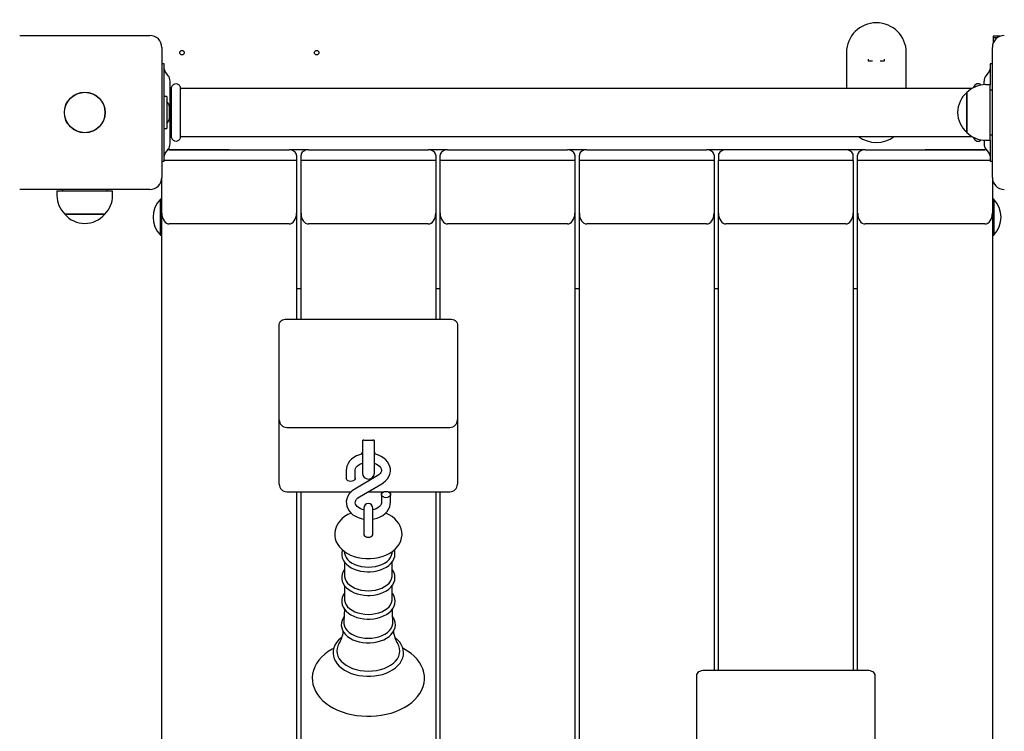
# Model space of a CAD drawing. Units: millimetres. Extents: x 3.9 to 15.1, y 3.1 to 14.6.
# Drawn here: x 8 to 8.6, y 7.7 to 8.2 of the extents above; entities that cross this region are included whole.
import ezdxf

# ---------------------------------------------------------------- set-up
doc = ezdxf.new("R2010")
doc.units = ezdxf.units.MM
doc.header["$LTSCALE"] = 90
doc.header["$PDSIZE"] = -1
doc.linetypes.add('SLD-Сплошная', pattern=[0])
doc.styles.get("Standard").update_dxf_attribs({"font": 'isocpeui.ttf'})
doc.dimstyles.new('ISO-25', dxfattribs={"dimtxt": 2.5, "dimasz": 2.5, "dimexe": 1.25, "dimexo": 0.625, "dimtad": 1, "dimtxsty": 'Standard', "dimcen": 2.5, "dimadec": 0, "dimazin": 0, "dimtfac": 1, "dimtmove": 0, "dimatfit": 3, "dimfxl": 1, "dimarcsym": 0})

# ---------------------------------------------------------------- blocks, each defined once
blk = doc.blocks.new('_D_13')
at = {"color": 0, "lineweight": -2, "transparency": 16777216}
for p, q in [((5.23882, 8.06174), (5.23882, 3.10934)), ((13.95949, 7.27533), (13.95949, 3.10934)), ((13.68949, 3.19934), (5.50882, 3.19934))]:
    blk.add_line(p, q, dxfattribs=at)
at = {"color": 0, "transparency": 16777216}
for points in [[(5.50882, 3.24434), (5.50882, 3.15434), (5.23882, 3.19934)], [(13.68949, 3.24434), (13.68949, 3.15434), (13.95949, 3.19934)]]:
    blk.add_solid(points, dxfattribs=at)
at = {"layer": 'Defpoints', "color": 0, "transparency": 16777216}
for p in [(5.23882, 8.06174), (13.95949, 7.27533), (5.23882, 3.19934)]:
    blk.add_point(p, dxfattribs=at)
at = {"color": 0, "transparency": 16777216, "insert": (9.59915, 3.62334), "char_height": 0.27, "attachment_point": 2}
blk.add_mtext('8,72м', dxfattribs=at)
blk = doc.blocks.new('*D20')
at = {"color": 0, "lineweight": -2, "transparency": 16777216}
for p, q in [((6.73882, 8.18824), (6.73882, 14.27131)), ((12.46308, 7.31736), (12.46308, 14.27131)), ((7.00882, 14.18131), (12.19308, 14.18131))]:
    blk.add_line(p, q, dxfattribs=at)
at = {"color": 0, "transparency": 16777216}
for points in [[(7.00882, 14.22631), (7.00882, 14.13631), (6.73882, 14.18131)], [(12.19308, 14.22631), (12.19308, 14.13631), (12.46308, 14.18131)]]:
    blk.add_solid(points, dxfattribs=at)
at = {"layer": 'Defpoints', "color": 0, "transparency": 16777216}
for p in [(12.46308, 14.18131), (6.73882, 8.18824), (12.46308, 7.31736)]:
    blk.add_point(p, dxfattribs=at)
at = {"color": 0, "transparency": 16777216, "insert": (9.60095, 14.44331), "char_height": 0.27, "attachment_point": 5}
blk.add_mtext('5,72м', dxfattribs=at)
blk = doc.blocks.new('*D21')
at = {"color": 0, "lineweight": -2, "transparency": 16777216}
for p, q in [((8.35582, 13.28538), (4.27643, 13.28538)), ((4.36643, 4.60559), (4.36643, 13.01538)), ((11.19982, 4.33559), (4.27643, 4.33559))]:
    blk.add_line(p, q, dxfattribs=at)
at = {"color": 0, "transparency": 16777216}
for points in [[(4.32143, 13.01538), (4.41143, 13.01538), (4.36643, 13.28538)], [(4.32143, 4.60559), (4.41143, 4.60559), (4.36643, 4.33559)]]:
    blk.add_solid(points, dxfattribs=at)
at = {"layer": 'Defpoints', "color": 0, "transparency": 16777216}
for p in [(4.36643, 13.28538), (8.35582, 13.28538), (11.19982, 4.33559)]:
    blk.add_point(p, dxfattribs=at)
at = {"color": 0, "transparency": 16777216, "insert": (4.10443, 8.81048), "char_height": 0.27, "attachment_point": 5, "rotation": 90}
blk.add_mtext('8,95м', dxfattribs=at)
blk = doc.blocks.new('*D22')
at = {"color": 0, "lineweight": -2, "transparency": 16777216}
for p, q in [((8.65082, 11.29457), (15.09883, 11.29457)), ((15.00883, 6.88605), (15.00883, 11.02457)), ((8.58832, 6.61605), (15.09883, 6.61605))]:
    blk.add_line(p, q, dxfattribs=at)
at = {"color": 0, "transparency": 16777216}
for points in [[(14.96383, 11.02457), (15.05383, 11.02457), (15.00883, 11.29457)], [(14.96383, 6.88605), (15.05383, 6.88605), (15.00883, 6.61605)]]:
    blk.add_solid(points, dxfattribs=at)
at = {"layer": 'Defpoints', "color": 0, "transparency": 16777216}
for p in [(8.65082, 11.29457), (15.00883, 11.29457), (8.58832, 6.61605)]:
    blk.add_point(p, dxfattribs=at)
at = {"color": 0, "transparency": 16777216, "insert": (14.74683, 8.95531), "char_height": 0.27, "attachment_point": 5, "rotation": 90}
blk.add_mtext('4,68м', dxfattribs=at)

msp = doc.modelspace()

# ---------------------------------------------------------------- linework, layer by layer
at = {"color": 7, "linetype": 'SLD-Сплошная', "lineweight": 25}
for p, q in [((7.98332, 8.16474), (8.07032, 8.16474)), ((8.63853, 8.16424), (8.63382, 8.16424)), ((8.63382, 8.16424), (8.63382, 8.15953)), ((8.63665, 8.16324), (8.63382, 8.16324)), ((8.07832, 8.15674), (8.07832, 8.06974)), ((8.53582, 8.15324), (8.53582, 8.12924)), ((8.57582, 8.12924), (8.57582, 8.15324)), ((8.63332, 8.06974), (8.63332, 8.15674)), ((8.55032, 8.14892), (8.55032, 8.14774)), ((8.55032, 8.14774), (8.55321, 8.14774)), ((8.55843, 8.14774), (8.56132, 8.14774)), ((8.56132, 8.14774), (8.56132, 8.14892)), ((8.07982, 8.14574), (8.07832, 8.14574)), ((8.07982, 8.14529), (8.07982, 8.14574)), ((8.07982, 8.13789), (8.07982, 8.14529)), ((8.08257, 8.13786), (8.08044, 8.14063)), ((8.6312, 8.14063), (8.62906, 8.13786)), ((8.63332, 8.14574), (8.63182, 8.14574)), ((8.63182, 8.14574), (8.63182, 8.14529)), ((8.63182, 8.14529), (8.63182, 8.13789)), ((8.07982, 8.08859), (8.07982, 8.13789)), ((8.08382, 8.09228), (8.08382, 8.1342)), ((8.62782, 8.13181), (8.62782, 8.1342)), ((8.63182, 8.13789), (8.63182, 8.13184)), ((8.08452, 8.12924), (8.08382, 8.12924)), ((8.08482, 8.09636), (8.08482, 8.13012)), ((8.09082, 8.09636), (8.09082, 8.13012)), ((8.61964, 8.12924), (8.09112, 8.12924)), ((8.61632, 8.10706), (8.61632, 8.12659)), ((8.61632, 8.12659), (8.61632, 8.09989)), ((8.62082, 8.12991), (8.62082, 8.13012)), ((8.63182, 8.13184), (8.62882, 8.13184)), ((8.63182, 8.09464), (8.63182, 8.13184)), ((8.63332, 8.12824), (8.63182, 8.12824)), ((8.08162, 8.12389), (8.07982, 8.12389)), ((8.08162, 8.12389), (8.08162, 8.10259)), ((8.08342, 8.11324), (8.08342, 8.11674)), ((8.08342, 8.10974), (8.08342, 8.11324)), ((8.61632, 8.09989), (8.61632, 8.10706)), ((8.07982, 8.10259), (8.08162, 8.10259)), ((8.08382, 8.09724), (8.08452, 8.09724)), ((8.09112, 8.09724), (8.61964, 8.09724)), ((8.62082, 8.09636), (8.62082, 8.09658)), ((8.62782, 8.09467), (8.62782, 8.09228)), ((8.62882, 8.09464), (8.63182, 8.09464)), ((8.63182, 8.09824), (8.63332, 8.09824)), ((8.63182, 8.09464), (8.63182, 8.08859)), ((8.07982, 8.0812), (8.07982, 8.08859)), ((8.08044, 8.08585), (8.08257, 8.08862)), ((8.08332, 8.08824), (8.08228, 8.08824)), ((8.08332, 8.08824), (8.16332, 8.08824)), ((8.12332, 8.08824), (8.08332, 8.08824)), ((8.17632, 8.08824), (8.16332, 8.08824)), ((8.17632, 8.08824), (8.25632, 8.08824)), ((8.26932, 8.08824), (8.25632, 8.08824)), ((8.26932, 8.08824), (8.34932, 8.08824)), ((8.36232, 8.08824), (8.34932, 8.08824)), ((8.36232, 8.08824), (8.44232, 8.08824)), ((8.45532, 8.08824), (8.44232, 8.08824)), ((8.53532, 8.08824), (8.45532, 8.08824)), ((8.54832, 8.08824), (8.53532, 8.08824)), ((8.54832, 8.08824), (8.62832, 8.08824)), ((8.62832, 8.08824), (8.58832, 8.08824)), ((8.62936, 8.08824), (8.62832, 8.08824)), ((8.62906, 8.08862), (8.6312, 8.08585)), ((8.63182, 8.08859), (8.63182, 8.0812)), ((8.07832, 8.08074), (8.07982, 8.08074)), ((8.07982, 8.08074), (8.07982, 8.0812)), ((8.16832, 8.08117), (8.07982, 8.08117)), ((8.16832, 8.08471), (8.16832, 8.08117)), ((8.16832, 8.08117), (8.16832, 8.04582)), ((8.17132, 8.08117), (8.17132, 8.08471)), ((8.17132, 8.04582), (8.17132, 8.08117)), ((8.26132, 8.08117), (8.17132, 8.08117)), ((8.26132, 8.08471), (8.26132, 8.08117)), ((8.26132, 8.08117), (8.26132, 8.04582)), ((8.26432, 8.08117), (8.26432, 8.08471)), ((8.26432, 8.04582), (8.26432, 8.08117)), ((8.35432, 8.08117), (8.26432, 8.08117)), ((8.35432, 8.08471), (8.35432, 8.08117)), ((8.35432, 8.08117), (8.35432, 8.04582)), ((8.35732, 8.08117), (8.35732, 8.08471)), ((8.35732, 8.04582), (8.35732, 8.08117)), ((8.44732, 8.08117), (8.35732, 8.08117)), ((8.44732, 8.08471), (8.44732, 8.08117)), ((8.44732, 8.08117), (8.44732, 8.04582)), ((8.45032, 8.08471), (8.45032, 8.08117)), ((8.54032, 8.08117), (8.45032, 8.08117)), ((8.45032, 8.04582), (8.45032, 8.08117)), ((8.54032, 8.08117), (8.54032, 8.08471)), ((8.54032, 8.08117), (8.54032, 8.04582)), ((8.54332, 8.08117), (8.54332, 8.08471)), ((8.54332, 8.04582), (8.54332, 8.08117)), ((8.63182, 8.08117), (8.54332, 8.08117)), ((8.63182, 8.0812), (8.63182, 8.08074)), ((8.63182, 8.08074), (8.63332, 8.08074)), ((8.07832, 8.04582), (8.07832, 8.06974)), ((8.63332, 8.06974), (8.63332, 8.04582)), ((8.07032, 8.06174), (7.98332, 8.06174)), ((8.00822, 8.06074), (8.00822, 8.05774)), ((8.00822, 8.06074), (8.04542, 8.06074)), ((8.01182, 8.06174), (8.01182, 8.06074)), ((8.04182, 8.06074), (8.04182, 8.06174)), ((8.04542, 8.05774), (8.04542, 8.06074)), ((8.07792, 8.05524), (8.07736, 8.05524)), ((8.07736, 8.03124), (8.07736, 8.05524)), ((8.07832, 8.05484), (8.07792, 8.05524)), ((8.07792, 8.03124), (8.07792, 8.05524)), ((8.63372, 8.05524), (8.63332, 8.05484)), ((8.63428, 8.05524), (8.63372, 8.05524)), ((8.63372, 8.05524), (8.63372, 8.03221)), ((8.63428, 8.05524), (8.63428, 8.03221)), ((8.01908, 8.04524), (8.01347, 8.04524)), ((8.01347, 8.04524), (8.04017, 8.04524)), ((8.04017, 8.04524), (8.01908, 8.04524)), ((8.07832, 6.61958), (8.07832, 8.04582)), ((8.16832, 8.04582), (8.16832, 7.9751)), ((8.17132, 7.9751), (8.17132, 8.04582)), ((8.26132, 8.04582), (8.26132, 7.9751)), ((8.26432, 7.9751), (8.26432, 8.04582)), ((8.35432, 8.04582), (8.35432, 6.61958)), ((8.35732, 6.61958), (8.35732, 8.04582)), ((8.44732, 8.04582), (8.44732, 7.74035)), ((8.45032, 7.74035), (8.45032, 8.04582)), ((8.54032, 8.04582), (8.54032, 7.74035)), ((8.54332, 7.74035), (8.54332, 8.04582)), ((8.63332, 8.04582), (8.63332, 6.61958)), ((8.16332, 8.03874), (8.08332, 8.03874)), ((8.25632, 8.03874), (8.17632, 8.03874)), ((8.34932, 8.03874), (8.26932, 8.03874)), ((8.44232, 8.03874), (8.36232, 8.03874)), ((8.53532, 8.03874), (8.45532, 8.03874)), ((8.62832, 8.03874), (8.54832, 8.03874)), ((8.07736, 8.03124), (8.07792, 8.03124)), ((8.07792, 8.03124), (8.07832, 8.03164)), ((8.63332, 8.03164), (8.63372, 8.03124)), ((8.63372, 8.03221), (8.63372, 8.03124)), ((8.63372, 8.03124), (8.63428, 8.03124)), ((8.63428, 8.03221), (8.63428, 8.03124)), ((8.16832, 7.99545), (8.17132, 7.99545)), ((8.26132, 7.99545), (8.26432, 7.99545)), ((8.35432, 7.99545), (8.35732, 7.99545)), ((8.44732, 7.99545), (8.45032, 7.99545)), ((8.54032, 7.99545), (8.54332, 7.99545)), ((8.16182, 7.9751), (8.27082, 7.9751)), ((8.15682, 7.95036), (8.15682, 7.97157)), ((8.27582, 7.97157), (8.27582, 7.95036)), ((8.15682, 7.90768), (8.15682, 7.95036)), ((8.27582, 7.95036), (8.27582, 7.90768)), ((8.15682, 7.86904), (8.15682, 7.90768)), ((8.16182, 7.90268), (8.27082, 7.90268)), ((8.27582, 7.90768), (8.27582, 7.86904)), ((8.21232, 7.89379), (8.21232, 7.89096)), ((8.21232, 7.89096), (8.21232, 7.87207)), ((8.21332, 7.8942), (8.21932, 7.8942)), ((8.22032, 7.89096), (8.22032, 7.89379)), ((8.22032, 7.87207), (8.22032, 7.89096)), ((8.20157, 7.87399), (8.20157, 7.86864)), ((8.22229, 7.87018), (8.20731, 7.86141)), ((8.20757, 7.86864), (8.20757, 7.87399)), ((8.15682, 7.86465), (8.15682, 7.86904)), ((8.21034, 7.85623), (8.22532, 7.865)), ((8.27582, 7.86904), (8.27582, 7.86465)), ((8.16182, 7.85965), (8.20493, 7.85965)), ((8.16832, 7.85965), (8.16832, 7.50488)), ((8.17132, 7.50488), (8.17132, 7.85965)), ((8.21617, 7.85965), (8.22667, 7.85965)), ((8.22507, 7.85777), (8.22507, 7.85242)), ((8.22947, 7.85965), (8.27082, 7.85965)), ((8.23107, 7.85242), (8.23107, 7.85777)), ((8.26132, 7.85965), (8.26132, 7.50488)), ((8.26432, 7.50488), (8.26432, 7.85965)), ((8.21332, 7.8487), (8.21332, 7.83724)), ((8.21932, 7.83724), (8.21932, 7.8487)), ((8.21332, 7.83724), (8.21332, 7.83107)), ((8.21932, 7.83107), (8.21932, 7.83724)), ((8.20024, 7.81976), (8.2004, 7.81854)), ((8.23223, 7.81854), (8.2324, 7.81976)), ((8.20034, 7.81278), (8.20034, 7.80362)), ((8.23229, 7.80362), (8.23229, 7.81279)), ((8.20034, 7.79699), (8.20034, 7.78783)), ((8.23229, 7.78783), (8.23229, 7.79701)), ((8.44082, 7.74035), (8.54982, 7.74035)), ((8.43582, 7.7156), (8.43582, 7.73681)), ((8.55482, 7.73681), (8.55482, 7.7156)), ((8.43582, 7.67292), (8.43582, 7.7156)), ((8.55482, 7.7156), (8.55482, 7.67292))]:
    msp.add_line(p, q, dxfattribs=at)
at = {"color": 7, "linetype": 'SLD-Сплошная', "lineweight": 25, "flags": 128}
for points in [[(8.08332, 8.08824), (8.08234, 8.08817), (8.08221, 8.08815)], [(8.16832, 8.08471), (8.16822, 8.0854), (8.16794, 8.08606), (8.16748, 8.08667), (8.16685, 8.08721), (8.1661, 8.08765), (8.16523, 8.08797), (8.16429, 8.08817), (8.16332, 8.08824)], [(8.17632, 8.08824), (8.17534, 8.08817), (8.1744, 8.08797), (8.17354, 8.08765), (8.17278, 8.08721), (8.17216, 8.08667), (8.1717, 8.08606), (8.17141, 8.0854), (8.17132, 8.08471)], [(8.26132, 8.08471), (8.26122, 8.0854), (8.26094, 8.08606), (8.26048, 8.08667), (8.25985, 8.08721), (8.2591, 8.08765), (8.25823, 8.08797), (8.25729, 8.08817), (8.25632, 8.08824)], [(8.26932, 8.08824), (8.26834, 8.08817), (8.2674, 8.08797), (8.26654, 8.08765), (8.26578, 8.08721), (8.26516, 8.08667), (8.2647, 8.08606), (8.26441, 8.0854), (8.26432, 8.08471)], [(8.35432, 8.08471), (8.35422, 8.0854), (8.35394, 8.08606), (8.35348, 8.08667), (8.35285, 8.08721), (8.3521, 8.08765), (8.35123, 8.08797), (8.35029, 8.08817), (8.34932, 8.08824)], [(8.36232, 8.08824), (8.36134, 8.08817), (8.3604, 8.08797), (8.35954, 8.08765), (8.35878, 8.08721), (8.35816, 8.08667), (8.3577, 8.08606), (8.35741, 8.0854), (8.35732, 8.08471)], [(8.44732, 8.08471), (8.44722, 8.0854), (8.44694, 8.08606), (8.44648, 8.08667), (8.44585, 8.08721), (8.4451, 8.08765), (8.44423, 8.08797), (8.44329, 8.08817), (8.44232, 8.08824)], [(8.45532, 8.08824), (8.45434, 8.08817), (8.4534, 8.08797), (8.45254, 8.08765), (8.45178, 8.08721), (8.45116, 8.08667), (8.4507, 8.08606), (8.45041, 8.0854), (8.45032, 8.08471)], [(8.54032, 8.08471), (8.54022, 8.0854), (8.53994, 8.08606), (8.53948, 8.08667), (8.53885, 8.08721), (8.5381, 8.08765), (8.53723, 8.08797), (8.53629, 8.08817), (8.53532, 8.08824)], [(8.54832, 8.08824), (8.54734, 8.08817), (8.5464, 8.08797), (8.54554, 8.08765), (8.54478, 8.08721), (8.54416, 8.08667), (8.5437, 8.08606), (8.54341, 8.0854), (8.54332, 8.08471)], [(8.62942, 8.08815), (8.62929, 8.08817), (8.62832, 8.08824)], [(8.15682, 7.97157), (8.15691, 7.97226), (8.1572, 7.97292), (8.15766, 7.97353), (8.15828, 7.97407), (8.15904, 7.97451), (8.1599, 7.97484), (8.16084, 7.97504), (8.16182, 7.9751)], [(8.27082, 7.9751), (8.27179, 7.97504), (8.27273, 7.97484), (8.2736, 7.97451), (8.27435, 7.97407), (8.27498, 7.97353), (8.27544, 7.97292), (8.27572, 7.97226), (8.27582, 7.97157)], [(8.21261, 7.89407), (8.21251, 7.8938), (8.21232, 7.89257)], [(8.22032, 7.89257), (8.22012, 7.8938), (8.22003, 7.89405)], [(8.21232, 7.88487), (8.21045, 7.88438), (8.2085, 7.88361), (8.20671, 7.88261), (8.20513, 7.8814), (8.20379, 7.88001), (8.20275, 7.87847), (8.20203, 7.87683), (8.20164, 7.87514), (8.20157, 7.87399)], [(8.22532, 7.865), (8.22627, 7.8656), (8.2278, 7.86685), (8.22908, 7.86827), (8.23006, 7.86984), (8.23071, 7.87149), (8.23103, 7.87318), (8.23102, 7.87487), (8.2307, 7.87651), (8.23009, 7.87808), (8.22919, 7.87956), (8.22802, 7.88092), (8.22659, 7.88214), (8.22494, 7.8832), (8.22309, 7.88406), (8.22109, 7.8847), (8.22032, 7.88485)], [(8.20757, 7.87399), (8.20759, 7.87434), (8.20781, 7.87517), (8.20825, 7.87596), (8.20892, 7.87673), (8.20989, 7.87752), (8.21109, 7.8782), (8.21232, 7.87867)], [(8.22032, 7.87867), (8.22042, 7.87865), (8.22177, 7.87808), (8.22291, 7.8774), (8.22382, 7.87664), (8.22447, 7.87584), (8.22488, 7.87504), (8.22506, 7.87424), (8.225, 7.87336), (8.22471, 7.87255), (8.22419, 7.87176), (8.22336, 7.87092), (8.22229, 7.87018)], [(8.20757, 7.86864), (8.20752, 7.86827), (8.20717, 7.86758), (8.2065, 7.86702), (8.20559, 7.86665), (8.20457, 7.86652), (8.20354, 7.86665), (8.20264, 7.86702), (8.20197, 7.86758), (8.20161, 7.86827), (8.20157, 7.86864)], [(8.20731, 7.86141), (8.20637, 7.86081), (8.20483, 7.85956), (8.20356, 7.85814), (8.20258, 7.85657), (8.20192, 7.85492), (8.2016, 7.85323), (8.20161, 7.85154), (8.20193, 7.8499), (8.20255, 7.84833), (8.20345, 7.84685), (8.20462, 7.84549), (8.20604, 7.84427), (8.2077, 7.84321), (8.20954, 7.84236), (8.21154, 7.84171), (8.21332, 7.84136)], [(8.22807, 7.85989), (8.22909, 7.85976), (8.23, 7.8594), (8.23067, 7.85883), (8.23102, 7.85814), (8.23102, 7.8574), (8.23067, 7.85671), (8.23, 7.85615), (8.22909, 7.85578), (8.22807, 7.85565), (8.22704, 7.85578), (8.22614, 7.85615), (8.22547, 7.85671), (8.22511, 7.8574), (8.22511, 7.85814), (8.22547, 7.85883), (8.22614, 7.8594), (8.22704, 7.85976), (8.22807, 7.85989)], [(8.2133, 7.84748), (8.21222, 7.84777), (8.21087, 7.84833), (8.20972, 7.84901), (8.20882, 7.84977), (8.20817, 7.85057), (8.20776, 7.85137), (8.20758, 7.85217), (8.20764, 7.85305), (8.20793, 7.85386), (8.20844, 7.85465), (8.20927, 7.85549), (8.21034, 7.85623)], [(8.22507, 7.85242), (8.22505, 7.85207), (8.22483, 7.85124), (8.22439, 7.85045), (8.22372, 7.84968), (8.22274, 7.84889), (8.22154, 7.84822), (8.22015, 7.84768), (8.21932, 7.84748)], [(8.21932, 7.84137), (8.22012, 7.84149), (8.22218, 7.84203), (8.22413, 7.8428), (8.22592, 7.8438), (8.22751, 7.84501), (8.22884, 7.8464), (8.22989, 7.84794), (8.23061, 7.84958), (8.23099, 7.85127), (8.23107, 7.85242)], [(8.20474, 7.84538), (8.20256, 7.84433), (8.20046, 7.84301), (8.19858, 7.84149), (8.19698, 7.83979), (8.19568, 7.83794), (8.19472, 7.83599), (8.19411, 7.83399), (8.19384, 7.83198), (8.19389, 7.82999), (8.19425, 7.82805), (8.19491, 7.82618), (8.19585, 7.8244), (8.19706, 7.82271), (8.19855, 7.82114), (8.2003, 7.81971), (8.20229, 7.81842), (8.2045, 7.81732), (8.20687, 7.81642), (8.20938, 7.81573), (8.21198, 7.81526), (8.21464, 7.815), (8.21632, 7.81496)], [(8.21632, 7.81496), (8.21778, 7.81499), (8.22045, 7.81523), (8.22306, 7.81568), (8.22559, 7.81636), (8.228, 7.81726), (8.23027, 7.81838), (8.23235, 7.81972), (8.23421, 7.82126), (8.23579, 7.82298), (8.23705, 7.82484), (8.23798, 7.82679), (8.23856, 7.82879), (8.23881, 7.8308), (8.23873, 7.83279), (8.23834, 7.83473), (8.23766, 7.83659), (8.23669, 7.83836), (8.23545, 7.84004), (8.23394, 7.8416), (8.23217, 7.84302), (8.23016, 7.84429), (8.22794, 7.84537), (8.22788, 7.84539)], [(8.21332, 7.83107), (8.21336, 7.83074), (8.21372, 7.83012), (8.21439, 7.82961), (8.21529, 7.82928), (8.21632, 7.82916), (8.21734, 7.82928), (8.21825, 7.82961), (8.21892, 7.83012), (8.21927, 7.83074), (8.21932, 7.83107)], [(8.19901, 7.82076), (8.19886, 7.82038), (8.19856, 7.81875), (8.19859, 7.81712), (8.19892, 7.81553), (8.19956, 7.814), (8.20049, 7.81255), (8.2017, 7.81118), (8.20318, 7.80994), (8.2049, 7.80884), (8.20683, 7.8079), (8.20892, 7.80715), (8.21115, 7.80659), (8.21346, 7.80623), (8.2157, 7.80609), (8.21632, 7.80608)], [(8.2004, 7.81854), (8.20075, 7.81714), (8.20145, 7.81568), (8.20248, 7.81431), (8.20383, 7.81305), (8.20545, 7.81194), (8.20732, 7.81099), (8.20939, 7.81023), (8.21161, 7.80967), (8.21394, 7.80933), (8.21632, 7.80922)], [(8.21632, 7.80608), (8.21758, 7.80611), (8.21993, 7.80633), (8.22222, 7.80675), (8.22441, 7.80737), (8.22646, 7.80819), (8.22834, 7.80919), (8.23001, 7.81037), (8.23144, 7.8117), (8.23258, 7.81317), (8.23342, 7.81473), (8.23392, 7.81635), (8.2341, 7.81798), (8.23396, 7.81959), (8.23362, 7.82077)], [(8.21632, 7.80922), (8.2187, 7.80933), (8.22103, 7.80967), (8.22325, 7.81023), (8.22532, 7.81099), (8.22718, 7.81194), (8.22881, 7.81305), (8.23015, 7.81431), (8.23119, 7.81568), (8.23189, 7.81714), (8.23223, 7.81854)], [(8.20034, 7.80757), (8.19949, 7.80619), (8.19886, 7.80459), (8.19856, 7.80296), (8.19859, 7.80133), (8.19892, 7.79975), (8.19956, 7.79822), (8.20049, 7.79676), (8.2017, 7.7954), (8.20318, 7.79415), (8.2049, 7.79305), (8.20683, 7.79212), (8.20892, 7.79136), (8.21115, 7.7908), (8.21346, 7.79045), (8.2157, 7.7903), (8.21632, 7.7903)], [(8.21632, 7.7903), (8.21758, 7.79033), (8.21993, 7.79054), (8.22222, 7.79096), (8.22441, 7.79159), (8.22646, 7.7924), (8.22834, 7.79341), (8.23001, 7.79458), (8.23144, 7.79591), (8.23258, 7.79738), (8.23342, 7.79894), (8.23392, 7.80056), (8.2341, 7.80219), (8.23396, 7.80381), (8.23351, 7.80537), (8.23276, 7.80688), (8.23229, 7.80753)], [(8.20034, 7.80362), (8.20039, 7.80286), (8.20075, 7.80135), (8.20145, 7.7999), (8.20248, 7.79853), (8.20383, 7.79727), (8.20545, 7.79615), (8.20732, 7.7952), (8.20939, 7.79444), (8.21161, 7.79388), (8.21394, 7.79355), (8.21632, 7.79343)], [(8.21632, 7.79343), (8.2187, 7.79355), (8.22103, 7.79388), (8.22325, 7.79444), (8.22532, 7.7952), (8.22718, 7.79615), (8.22881, 7.79727), (8.23015, 7.79853), (8.23119, 7.7999), (8.23189, 7.80135), (8.23225, 7.80286), (8.23229, 7.80362)], [(8.20034, 7.79189), (8.19948, 7.79053), (8.19882, 7.78893), (8.1985, 7.78729), (8.1985, 7.78566), (8.19882, 7.78407), (8.19944, 7.78253), (8.20035, 7.78107), (8.20154, 7.77969), (8.203, 7.77844), (8.2047, 7.77732), (8.20662, 7.77637), (8.2087, 7.7756), (8.21092, 7.77502), (8.21324, 7.77464), (8.2156, 7.77448), (8.21632, 7.77447)], [(8.21632, 7.77447), (8.21758, 7.7745), (8.21994, 7.77471), (8.22223, 7.77513), (8.22443, 7.77576), (8.22649, 7.77658), (8.22837, 7.77758), (8.23005, 7.77875), (8.23148, 7.78009), (8.23263, 7.78155), (8.23347, 7.78311), (8.23399, 7.78473), (8.23417, 7.78637), (8.23404, 7.78799), (8.2336, 7.78956), (8.23286, 7.79107), (8.23229, 7.79185)], [(8.20034, 7.78783), (8.20039, 7.78707), (8.20075, 7.78557), (8.20145, 7.78411), (8.20248, 7.78274), (8.20383, 7.78148), (8.20545, 7.78036), (8.20732, 7.77942), (8.20939, 7.77865), (8.21161, 7.7781), (8.21394, 7.77776), (8.21632, 7.77764)], [(8.21632, 7.77764), (8.2187, 7.77776), (8.22103, 7.7781), (8.22325, 7.77865), (8.22532, 7.77942), (8.22718, 7.78036), (8.22881, 7.78148), (8.23015, 7.78274), (8.23119, 7.78411), (8.23189, 7.78557), (8.23225, 7.78707), (8.23229, 7.78783)], [(8.20027, 7.78118), (8.20022, 7.77742), (8.19996, 7.77242)], [(8.23267, 7.77242), (8.23239, 7.77836), (8.23236, 7.78121)], [(8.20015, 7.77614), (8.19944, 7.77511), (8.19872, 7.77351), (8.19832, 7.77188), (8.19825, 7.77023), (8.1985, 7.76862), (8.19905, 7.76706), (8.1999, 7.76557), (8.20103, 7.76416), (8.20243, 7.76287), (8.20409, 7.76171), (8.20596, 7.7607), (8.20802, 7.75988), (8.21022, 7.75924), (8.21253, 7.75881), (8.21489, 7.75858), (8.21632, 7.75854)], [(8.2, 7.77241), (8.20004, 7.77127), (8.2004, 7.76974), (8.20112, 7.76825), (8.20218, 7.76685), (8.20355, 7.76556), (8.20521, 7.76442), (8.20712, 7.76345), (8.20923, 7.76267), (8.21151, 7.7621), (8.21388, 7.76176), (8.21632, 7.76164)], [(8.21632, 7.75854), (8.21759, 7.75857), (8.21996, 7.75879), (8.22227, 7.75921), (8.22448, 7.75983), (8.22656, 7.76065), (8.22846, 7.76165), (8.23015, 7.76283), (8.2316, 7.76416), (8.23278, 7.76563), (8.23364, 7.76719), (8.23418, 7.76882), (8.23439, 7.77046), (8.23428, 7.77209), (8.23386, 7.77368), (8.23314, 7.7752), (8.23249, 7.77613)], [(8.21632, 7.76164), (8.21875, 7.76176), (8.22113, 7.7621), (8.2234, 7.76267), (8.22552, 7.76345), (8.22742, 7.76442), (8.22908, 7.76556), (8.23046, 7.76685), (8.23152, 7.76825), (8.23224, 7.76974), (8.2326, 7.77127), (8.23263, 7.77241)], [(8.19861, 7.76224), (8.19809, 7.76187), (8.19646, 7.76037), (8.1951, 7.75875), (8.19403, 7.75702), (8.19328, 7.75523), (8.19286, 7.75339), (8.19276, 7.75155), (8.19298, 7.74972), (8.1935, 7.74794), (8.19433, 7.74622), (8.19545, 7.74457), (8.19685, 7.74302), (8.19852, 7.74158), (8.20043, 7.74028), (8.20256, 7.73914), (8.20488, 7.73817), (8.20735, 7.73739), (8.20993, 7.73681), (8.2126, 7.73642), (8.21532, 7.73624), (8.21632, 7.73623)], [(8.19666, 7.75792), (8.19598, 7.75658), (8.19544, 7.75486), (8.19526, 7.75311), (8.19544, 7.75135), (8.19598, 7.74963), (8.19686, 7.74797), (8.19808, 7.74639), (8.19961, 7.74493), (8.20143, 7.74361), (8.2035, 7.74245), (8.20579, 7.74147), (8.20826, 7.7407), (8.21087, 7.74013), (8.21357, 7.73979), (8.21632, 7.73968)], [(8.21632, 7.73623), (8.21777, 7.73626), (8.22048, 7.73647), (8.22314, 7.73689), (8.2257, 7.73751), (8.22815, 7.73832), (8.23045, 7.73932), (8.23256, 7.7405), (8.23445, 7.74184), (8.2361, 7.74333), (8.23748, 7.74494), (8.23856, 7.74667), (8.23932, 7.74846), (8.23976, 7.7503), (8.23988, 7.75214), (8.23968, 7.75396), (8.23917, 7.75575), (8.23836, 7.75748), (8.23726, 7.75913), (8.23587, 7.76069), (8.23421, 7.76213), (8.23402, 7.76226)], [(8.21632, 7.73968), (8.21907, 7.73979), (8.22177, 7.74013), (8.22438, 7.7407), (8.22685, 7.74147), (8.22914, 7.74245), (8.23121, 7.74361), (8.23302, 7.74493), (8.23455, 7.74639), (8.23577, 7.74797), (8.23666, 7.74963), (8.23719, 7.75135), (8.23737, 7.75311), (8.23719, 7.75486), (8.23666, 7.75658), (8.23598, 7.75791)], [(8.19321, 7.7549), (8.19206, 7.7543), (8.18949, 7.7527), (8.18715, 7.75093), (8.18505, 7.749), (8.18324, 7.74694), (8.18172, 7.74476), (8.18051, 7.74249), (8.17962, 7.74016), (8.17906, 7.7378), (8.17883, 7.73543), (8.17891, 7.73306), (8.17931, 7.73073), (8.18001, 7.72844), (8.18102, 7.72622), (8.18232, 7.72406), (8.18391, 7.72199), (8.18578, 7.72003), (8.18792, 7.7182), (8.19031, 7.7165), (8.19292, 7.71497), (8.19573, 7.7136), (8.19872, 7.71242), (8.20184, 7.71144), (8.20509, 7.71065), (8.20843, 7.71006), (8.21183, 7.70968), (8.21527, 7.70952), (8.21632, 7.70951), (8.21816, 7.70954), (8.22159, 7.70975), (8.22498, 7.71018), (8.2283, 7.71081), (8.23152, 7.71165), (8.23463, 7.71268), (8.23758, 7.71391), (8.24036, 7.71532), (8.24295, 7.71691), (8.24531, 7.71867), (8.24742, 7.72059), (8.24926, 7.72264), (8.25081, 7.72481), (8.25204, 7.72707), (8.25296, 7.7294), (8.25354, 7.73176), (8.2538, 7.73413), (8.25374, 7.73649), (8.25337, 7.73883), (8.25269, 7.74112), (8.25171, 7.74335), (8.25043, 7.74551), (8.24887, 7.74759), (8.24702, 7.74956), (8.2449, 7.75141), (8.24253, 7.75311), (8.23993, 7.75466), (8.2394, 7.75492)], [(8.43582, 7.73681), (8.43591, 7.7375), (8.4362, 7.73816), (8.43666, 7.73877), (8.43728, 7.73931), (8.43804, 7.73975), (8.4389, 7.74008), (8.43984, 7.74028), (8.44082, 7.74035)], [(8.54982, 7.74035), (8.55079, 7.74028), (8.55173, 7.74008), (8.5526, 7.73975), (8.55335, 7.73931), (8.55398, 7.73877), (8.55444, 7.73816), (8.55472, 7.7375), (8.55482, 7.73681)]]:
    msp.add_lwpolyline(points, dxfattribs=at)
at = {"color": 7, "linetype": 'SLD-Сплошная', "lineweight": 25}
for centre, radius in [((8.09182, 8.15324), 0.0015), ((8.18182, 8.15324), 0.0015), ((8.02682, 8.11324), 0.01365), ((8.02682, 8.11324), 0.0135)]:
    msp.add_circle(centre, radius, dxfattribs=at)
for centre, radius, start, end in [((8.55582, 8.15324), 0.02, 0, 180), ((8.07032, 8.15674), 0.008, 0, 90), ((8.64132, 8.15674), 0.008, 90, 180), ((8.08282, 8.14246), 0.003, 180, 217.56859), ((8.62882, 8.14246), 0.003, 322.43141, 0), ((8.07782, 8.1342), 0.006, 0, 37.56859), ((8.63382, 8.1342), 0.006, 142.43141, 180), ((8.08452, 8.12954), 0.0003, 270, 0), ((8.08782, 8.12934), 0.0031, 14.59255, 165.40745), ((8.09112, 8.12954), 0.0003, 180, 270), ((8.62764, 8.11324), 0.01751, 130.30625, 229.69375), ((8.62882, 8.11434), 0.01751, 90, 135.56481), ((8.62382, 8.12934), 0.0031, 46.84632, 165.40745), ((8.07861, 8.11674), 0.00481, 0, 51.28201), ((8.07861, 8.10974), 0.00481, 308.71799, 0), ((8.08452, 8.09694), 0.0003, 0, 90), ((8.08782, 8.09714), 0.0031, 194.59255, 345.40745), ((8.09112, 8.09694), 0.0003, 90, 180), ((8.55582, 8.11324), 0.02, 233.1301, 306.8699), ((8.62882, 8.11215), 0.01751, 224.43519, 270), ((8.62382, 8.09714), 0.0031, 194.59255, 313.15368), ((8.07782, 8.09228), 0.006, 322.43141, 0), ((8.63382, 8.09228), 0.006, 180, 217.56859), ((8.08282, 8.08402), 0.003, 142.43141, 180), ((8.62882, 8.08402), 0.003, 0, 37.56859), ((8.07032, 8.06974), 0.008, 270, 0), ((8.64132, 8.06974), 0.008, 180, 270), ((8.02572, 8.05774), 0.01751, 180, 225.56481), ((8.02791, 8.05774), 0.01751, 314.43519, 0), ((8.08982, 8.04324), 0.0173, 136.09127, 223.90873), ((8.62181, 8.04324), 0.0173, 316.09127, 43.90873), ((8.02682, 8.05657), 0.01751, 220.30625, 319.69375), ((8.16182, 7.90768), 0.005, 180, 270), ((8.27082, 7.90768), 0.005, 270, 0), ((8.21314, 7.89322), 0.000994, 79.50446, 145.49401), ((8.21951, 7.89324), 0.000978, 33.91816, 101.08336), ((8.20518, 7.88826), 0.00749, 331.86852, 342.51472), ((8.22577, 7.88758), 0.00568, 196.07034, 209.95638), ((8.21632, 7.87207), 0.004, 180, 0), ((8.16182, 7.86465), 0.005, 180, 270), ((8.27082, 7.86465), 0.005, 270, 0), ((8.21632, 7.8487), 0.003, 0, 180), ((8.17862, 7.76905), 0.02118, 328.42484, 352.01399), ((8.2563, 7.7699), 0.02359, 189.32866, 210.43652)]:
    msp.add_arc(centre, radius, start, end, dxfattribs=at)
for centre, major_axis, start_param, end_param in [((8.08332, 8.04582), (0, 0.00707), 1.570796, 3.141593), ((8.16332, 8.04582), (0, 0.00707), 3.141593, 4.712389), ((8.17632, 8.04582), (0, 0.00707), 1.570796, 3.141593), ((8.25632, 8.04582), (0, 0.00707), 3.141593, 4.712389), ((8.26932, 8.04582), (0, 0.00707), 1.570796, 3.141593), ((8.34932, 8.04582), (0, 0.00707), 3.141593, 4.712389), ((8.36232, 8.04582), (0, 0.00707), 1.570796, 3.141593), ((8.44232, 8.04582), (0, 0.00707), 3.141593, 4.712389), ((8.45532, 8.04582), (0, -0.00707), 4.712389, 6.283185), ((8.53532, 8.04582), (0, -0.00707), 0, 1.570796), ((8.54832, 8.04582), (0, 0.00707), 1.570796, 3.141593), ((8.62832, 8.04582), (0, 0.00707), 3.141593, 4.712389)]:
    msp.add_ellipse(centre, major_axis=major_axis, ratio=0.707107, start_param=start_param, end_param=end_param, dxfattribs=at)

# ---------------------------------------------------------------- dimensions: what is measured, and where the dimension line sits
dim = msp.add_linear_dim(base=(12.46308, 14.18131), p1=(6.73882, 8.18824), p2=(12.46308, 7.31736), dimstyle='ISO-25', override={"dimtxt": 0.27, "dimasz": 0.27, "dimexe": 0.09, "dimexo": 0, "dimgap": 0.1, "dimzin": 1, "dimpost": 'м', "dimtdec": 3, "dimtzin": 1})
dim.commit()
dim.dimension.update_dxf_attribs({"geometry": '*D20', "text_midpoint": (9.60095, 14.44331)})
at = {"color": 251, "true_color": 0x636466}
dim = msp.add_linear_dim(base=(4.36643, 13.28538), p1=(11.19982, 4.33559), p2=(8.35582, 13.28538), angle=90, dimstyle='ISO-25', override={"dimtxt": 0.27, "dimasz": 0.27, "dimexe": 0.09, "dimexo": 0, "dimgap": 0.1, "dimzin": 1, "dimpost": 'м', "dimtdec": 3, "dimtzin": 1}, dxfattribs=at)
dim.commit()
dim.dimension.update_dxf_attribs({"geometry": '*D21', "text_midpoint": (4.10443, 8.81048)})
dim = msp.add_linear_dim(base=(15.00883, 11.29457), p1=(8.58832, 6.61605), p2=(8.65082, 11.29457), angle=90, dimstyle='ISO-25', override={"dimtxt": 0.27, "dimasz": 0.27, "dimexe": 0.09, "dimexo": 0, "dimgap": 0.1, "dimtih": 0, "dimtoh": 0, "dimzin": 1, "dimpost": 'м', "dimtdec": 3, "dimtzin": 1})
dim.commit()
dim.dimension.update_dxf_attribs({"geometry": '*D22', "text_midpoint": (14.74683, 8.95531)})
dim = msp.add_linear_dim(base=(5.23882, 3.19934), p1=(13.95949, 7.27533), p2=(5.23882, 8.06174), dimstyle='ISO-25', override={"dimtxt": 0.27, "dimasz": 0.27, "dimexe": 0.09, "dimexo": 0, "dimgap": 0.1, "dimzin": 1, "dimpost": 'м', "dimtdec": 3, "dimtzin": 1}, dxfattribs=at)
dim.commit()
dim.dimension.update_dxf_attribs({"geometry": '_D_13', "text_midpoint": (9.59915, 3.19934), "dimtype": 160})

doc.saveas('drawing.dxf')
